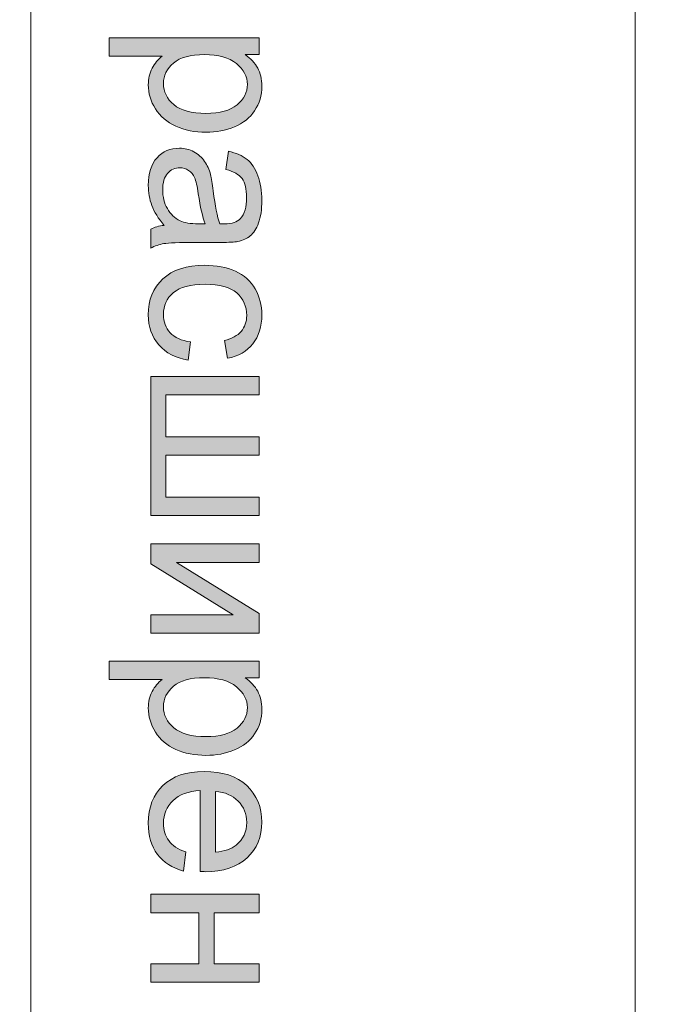
# Model space of a CAD drawing. Units: inches. Extents: x 10 to 214, y 5 to 125.
# Drawn here: x 117 to 126, y 86 to 99 of the extents above; entities that cross this region are included whole.
import ezdxf

# ---------------------------------------------------------------- set-up
doc = ezdxf.new("R2010")
doc.units = ezdxf.units.IN
doc.header["$MEASUREMENT"] = 0
doc.layers.add('_U+590D_U+4F4D_U+6309_U+952E_DXF_CONTINUOUS_LINE', color=7, linetype='Continuous')

# ---------------------------------------------------------------- blocks, each defined once
blk = doc.blocks.new('block 2466')
at = {"layer": '_U+590D_U+4F4D_U+6309_U+952E_DXF_CONTINUOUS_LINE', "true_color": 0xffffff}
h = blk.add_hatch(color=7, dxfattribs=at)
h.dxf.hatch_style = 2
edge = h.paths.add_edge_path()
edge.add_spline(control_points=[(371.534, 76.15), (371.534, 76.15), (373.558, 76.15), (373.558, 76.15), (373.558, 76.15), (373.558, 75.924), (373.558, 75.924), (373.558, 75.924), (373.368, 75.924), (373.368, 75.924), (373.443, 75.871), (373.498, 75.81), (373.536, 75.743), (373.573, 75.676), (373.592, 75.595), (373.592, 75.5), (373.592, 75.375), (373.559, 75.264), (373.495, 75.169), (373.431, 75.073), (373.34, 75.001), (373.223, 74.952), (373.106, 74.904), (372.977, 74.879), (372.838, 74.879), (372.688, 74.879), (372.553, 74.906), (372.433, 74.96), (372.313, 75.014), (372.222, 75.092), (372.158, 75.194), (372.094, 75.297), (372.062, 75.404), (372.062, 75.517), (372.062, 75.6), (372.079, 75.674), (372.114, 75.74), (372.149, 75.806), (372.193, 75.86), (372.247, 75.902), (372.247, 75.902), (371.534, 75.902), (371.534, 75.902), (371.534, 75.902), (371.534, 76.15), (371.534, 76.15)], knot_values=[0, 0, 0, 0, 1, 1, 1, 2, 2, 2, 3, 3, 3, 4, 4, 4, 5, 5, 5, 6, 6, 6, 7, 7, 7, 8, 8, 8, 9, 9, 9, 10, 10, 10, 11, 11, 11, 12, 12, 12, 13, 13, 13, 14, 14, 14, 15, 15, 15, 15], degree=3, periodic=0)
edge = h.paths.add_edge_path()
edge.add_spline(control_points=[(372.818, 75.925), (372.63, 75.925), (372.491, 75.887), (372.401, 75.811), (372.311, 75.735), (372.266, 75.642), (372.266, 75.534), (372.266, 75.424), (372.313, 75.329), (372.406, 75.251), (372.499, 75.172), (372.643, 75.133), (372.839, 75.133), (373.026, 75.133), (373.165, 75.171), (373.258, 75.248), (373.351, 75.325), (373.397, 75.416), (373.397, 75.523), (373.397, 75.629), (373.348, 75.722), (373.249, 75.803), (373.15, 75.885), (373.007, 75.925), (372.818, 75.925)], knot_values=[0, 0, 0, 0, 1, 1, 1, 2, 2, 2, 3, 3, 3, 4, 4, 4, 5, 5, 5, 6, 6, 6, 7, 7, 7, 8, 8, 8, 8], degree=3, periodic=0)
h = blk.add_hatch(color=7, dxfattribs=at)
h.dxf.hatch_style = 2
edge = h.paths.add_edge_path()
edge.add_spline(control_points=[(372.275, 73.625), (372.197, 73.717), (372.142, 73.806), (372.11, 73.891), (372.078, 73.976), (372.062, 74.067), (372.062, 74.164), (372.062, 74.325), (372.101, 74.449), (372.18, 74.535), (372.258, 74.621), (372.359, 74.664), (372.481, 74.664), (372.552, 74.664), (372.618, 74.648), (372.677, 74.616), (372.736, 74.583), (372.784, 74.54), (372.82, 74.487), (372.856, 74.434), (372.883, 74.375), (372.901, 74.309), (372.914, 74.26), (372.926, 74.187), (372.938, 74.088), (372.962, 73.888), (372.991, 73.741), (373.024, 73.646), (373.058, 73.645), (373.079, 73.645), (373.089, 73.645), (373.19, 73.645), (373.261, 73.668), (373.302, 73.715), (373.358, 73.778), (373.386, 73.873), (373.386, 73.997), (373.386, 74.114), (373.366, 74.2), (373.325, 74.256), (373.284, 74.311), (373.212, 74.352), (373.108, 74.379), (373.108, 74.379), (373.141, 74.622), (373.141, 74.622), (373.245, 74.6), (373.328, 74.563), (373.392, 74.513), (373.456, 74.462), (373.505, 74.389), (373.54, 74.294), (373.574, 74.198), (373.592, 74.088), (373.592, 73.962), (373.592, 73.837), (373.577, 73.735), (373.547, 73.657), (373.518, 73.579), (373.481, 73.522), (373.436, 73.485), (373.392, 73.448), (373.336, 73.422), (373.268, 73.408), (373.225, 73.399), (373.149, 73.395), (373.039, 73.395), (373.039, 73.395), (372.708, 73.395), (372.708, 73.395), (372.478, 73.395), (372.332, 73.39), (372.271, 73.379), (372.21, 73.369), (372.151, 73.348), (372.095, 73.317), (372.095, 73.317), (372.095, 73.576), (372.095, 73.576), (372.146, 73.601), (372.207, 73.618), (372.275, 73.625)], knot_values=[0, 0, 0, 0, 1, 1, 1, 2, 2, 2, 3, 3, 3, 4, 4, 4, 5, 5, 5, 6, 6, 6, 7, 7, 7, 8, 8, 8, 9, 9, 9, 10, 10, 10, 11, 11, 11, 12, 12, 12, 13, 13, 13, 14, 14, 14, 15, 15, 15, 16, 16, 16, 17, 17, 17, 18, 18, 18, 19, 19, 19, 20, 20, 20, 21, 21, 21, 22, 22, 22, 23, 23, 23, 24, 24, 24, 25, 25, 25, 26, 26, 26, 27, 27, 27, 27], degree=3, periodic=0)
edge = h.paths.add_edge_path()
edge.add_spline(control_points=[(372.829, 73.646), (372.793, 73.736), (372.761, 73.871), (372.736, 74.051), (372.721, 74.153), (372.705, 74.225), (372.686, 74.268), (372.668, 74.31), (372.641, 74.343), (372.606, 74.365), (372.57, 74.388), (372.531, 74.4), (372.488, 74.4), (372.422, 74.4), (372.366, 74.375), (372.322, 74.325), (372.278, 74.275), (372.256, 74.201), (372.256, 74.105), (372.256, 74.009), (372.277, 73.924), (372.319, 73.85), (372.361, 73.776), (372.418, 73.721), (372.49, 73.686), (372.546, 73.659), (372.629, 73.646), (372.739, 73.646), (372.739, 73.646), (372.829, 73.646), (372.829, 73.646)], knot_values=[0, 0, 0, 0, 1, 1, 1, 2, 2, 2, 3, 3, 3, 4, 4, 4, 5, 5, 5, 6, 6, 6, 7, 7, 7, 8, 8, 8, 9, 9, 9, 10, 10, 10, 10], degree=3, periodic=0)
h = blk.add_hatch(color=7, dxfattribs=at)
h.dxf.hatch_style = 2
edge = h.paths.add_edge_path()
edge.add_spline(control_points=[(372.631, 72.056), (372.631, 72.056), (372.599, 71.812), (372.599, 71.812), (372.431, 71.839), (372.3, 71.907), (372.205, 72.017), (372.109, 72.126), (372.062, 72.261), (372.062, 72.421), (372.062, 72.621), (372.127, 72.782), (372.258, 72.904), (372.389, 73.026), (372.577, 73.087), (372.821, 73.087), (372.979, 73.087), (373.117, 73.06), (373.236, 73.008), (373.354, 72.956), (373.443, 72.876), (373.503, 72.769), (373.562, 72.662), (373.592, 72.546), (373.592, 72.42), (373.592, 72.261), (373.551, 72.131), (373.471, 72.03), (373.39, 71.929), (373.276, 71.864), (373.128, 71.835), (373.128, 71.835), (373.091, 72.076), (373.091, 72.076), (373.19, 72.099), (373.264, 72.14), (373.313, 72.198), (373.363, 72.257), (373.388, 72.327), (373.388, 72.41), (373.388, 72.535), (373.343, 72.636), (373.253, 72.715), (373.164, 72.793), (373.022, 72.832), (372.828, 72.832), (372.632, 72.832), (372.489, 72.794), (372.4, 72.719), (372.31, 72.643), (372.266, 72.545), (372.266, 72.424), (372.266, 72.326), (372.296, 72.245), (372.355, 72.18), (372.415, 72.115), (372.507, 72.073), (372.631, 72.056)], knot_values=[0, 0, 0, 0, 1, 1, 1, 2, 2, 2, 3, 3, 3, 4, 4, 4, 5, 5, 5, 6, 6, 6, 7, 7, 7, 8, 8, 8, 9, 9, 9, 10, 10, 10, 11, 11, 11, 12, 12, 12, 13, 13, 13, 14, 14, 14, 15, 15, 15, 16, 16, 16, 17, 17, 17, 18, 18, 18, 19, 19, 19, 19], degree=3, periodic=0)
h = blk.add_hatch(color=7, dxfattribs=at)
h.dxf.hatch_style = 2
h.paths.add_polyline_path([(373.558, 71.591), (373.558, 71.343), (372.3, 71.343), (372.3, 70.778), (373.558, 70.778), (373.558, 70.53), (372.3, 70.53), (372.3, 69.964), (373.558, 69.964), (373.558, 69.717), (372.095, 69.717), (372.095, 71.591)])
h = blk.add_hatch(color=7, dxfattribs=at)
h.dxf.hatch_style = 2
h.paths.add_polyline_path([(373.558, 69.336), (373.558, 69.088), (372.442, 69.088), (373.558, 68.4), (373.558, 68.133), (372.095, 68.133), (372.095, 68.381), (373.204, 68.381), (372.095, 69.068), (372.095, 69.336)])
h = blk.add_hatch(color=7, dxfattribs=at)
h.dxf.hatch_style = 2
edge = h.paths.add_edge_path()
edge.add_spline(control_points=[(371.534, 67.759), (371.534, 67.759), (373.558, 67.759), (373.558, 67.759), (373.558, 67.759), (373.558, 67.533), (373.558, 67.533), (373.558, 67.533), (373.368, 67.533), (373.368, 67.533), (373.443, 67.48), (373.498, 67.42), (373.536, 67.353), (373.573, 67.286), (373.592, 67.204), (373.592, 67.109), (373.592, 66.984), (373.559, 66.874), (373.495, 66.778), (373.431, 66.682), (373.34, 66.61), (373.223, 66.562), (373.106, 66.513), (372.977, 66.489), (372.838, 66.489), (372.688, 66.489), (372.553, 66.515), (372.433, 66.569), (372.313, 66.623), (372.222, 66.701), (372.158, 66.803), (372.094, 66.906), (372.062, 67.014), (372.062, 67.127), (372.062, 67.209), (372.079, 67.284), (372.114, 67.349), (372.149, 67.415), (372.193, 67.469), (372.247, 67.511), (372.247, 67.511), (371.534, 67.511), (371.534, 67.511), (371.534, 67.511), (371.534, 67.759), (371.534, 67.759)], knot_values=[0, 0, 0, 0, 1, 1, 1, 2, 2, 2, 3, 3, 3, 4, 4, 4, 5, 5, 5, 6, 6, 6, 7, 7, 7, 8, 8, 8, 9, 9, 9, 10, 10, 10, 11, 11, 11, 12, 12, 12, 13, 13, 13, 14, 14, 14, 15, 15, 15, 15], degree=3, periodic=0)
edge = h.paths.add_edge_path()
edge.add_spline(control_points=[(372.818, 67.534), (372.63, 67.534), (372.491, 67.496), (372.401, 67.42), (372.311, 67.344), (372.266, 67.251), (372.266, 67.143), (372.266, 67.033), (372.313, 66.938), (372.406, 66.86), (372.499, 66.781), (372.643, 66.742), (372.839, 66.742), (373.026, 66.742), (373.165, 66.781), (373.258, 66.857), (373.351, 66.934), (373.397, 67.025), (373.397, 67.132), (373.397, 67.238), (373.348, 67.331), (373.249, 67.413), (373.15, 67.494), (373.007, 67.534), (372.818, 67.534)], knot_values=[0, 0, 0, 0, 1, 1, 1, 2, 2, 2, 3, 3, 3, 4, 4, 4, 5, 5, 5, 6, 6, 6, 7, 7, 7, 8, 8, 8, 8], degree=3, periodic=0)
h = blk.add_hatch(color=7, dxfattribs=at)
h.dxf.hatch_style = 2
edge = h.paths.add_edge_path()
edge.add_spline(control_points=[(372.566, 65.188), (372.566, 65.188), (372.535, 64.931), (372.535, 64.931), (372.385, 64.972), (372.269, 65.047), (372.186, 65.156), (372.103, 65.265), (372.062, 65.405), (372.062, 65.575), (372.062, 65.789), (372.128, 65.959), (372.26, 66.084), (372.391, 66.209), (372.576, 66.272), (372.814, 66.272), (373.06, 66.272), (373.252, 66.209), (373.388, 66.082), (373.523, 65.955), (373.592, 65.791), (373.592, 65.589), (373.592, 65.393), (373.525, 65.233), (373.392, 65.109), (373.259, 64.985), (373.071, 64.923), (372.829, 64.923), (372.815, 64.923), (372.793, 64.924), (372.763, 64.924), (372.763, 64.924), (372.763, 66.016), (372.763, 66.016), (372.603, 66.007), (372.479, 65.961), (372.394, 65.879), (372.309, 65.798), (372.266, 65.696), (372.266, 65.574), (372.266, 65.483), (372.29, 65.405), (372.337, 65.341), (372.385, 65.276), (372.462, 65.225), (372.566, 65.188)], knot_values=[0, 0, 0, 0, 1, 1, 1, 2, 2, 2, 3, 3, 3, 4, 4, 4, 5, 5, 5, 6, 6, 6, 7, 7, 7, 8, 8, 8, 9, 9, 9, 10, 10, 10, 11, 11, 11, 12, 12, 12, 13, 13, 13, 14, 14, 14, 15, 15, 15, 15], degree=3, periodic=0)
edge = h.paths.add_edge_path()
edge.add_spline(control_points=[(372.967, 66.002), (372.967, 66.002), (372.967, 65.185), (372.967, 65.185), (373.09, 65.196), (373.183, 65.227), (373.244, 65.279), (373.34, 65.358), (373.388, 65.46), (373.388, 65.586), (373.388, 65.7), (373.349, 65.796), (373.273, 65.873), (373.197, 65.951), (373.095, 65.994), (372.967, 66.002)], knot_values=[0, 0, 0, 0, 1, 1, 1, 2, 2, 2, 3, 3, 3, 4, 4, 4, 5, 5, 5, 5], degree=3, periodic=0)
h = blk.add_hatch(color=7, dxfattribs=at)
h.dxf.hatch_style = 2
h.paths.add_polyline_path([(373.558, 64.619), (373.558, 64.371), (372.949, 64.371), (372.949, 63.683), (373.558, 63.683), (373.558, 63.435), (372.095, 63.435), (372.095, 63.683), (372.744, 63.683), (372.744, 64.371), (372.095, 64.371), (372.095, 64.619)])
at = {"layer": '_U+590D_U+4F4D_U+6309_U+952E_DXF_CONTINUOUS_LINE', "lineweight": 0}
for points in [[(373.558, 71.591), (373.558, 71.343), (372.3, 71.343), (372.3, 70.778), (373.558, 70.778), (373.558, 70.53), (372.3, 70.53), (372.3, 69.964), (373.558, 69.964), (373.558, 69.717), (372.095, 69.717), (372.095, 71.591), (373.558, 71.591)], [(373.558, 69.336), (373.558, 69.088), (372.442, 69.088), (373.558, 68.4), (373.558, 68.133), (372.095, 68.133), (372.095, 68.381), (373.204, 68.381), (372.095, 69.068), (372.095, 69.336), (373.558, 69.336)], [(373.558, 64.619), (373.558, 64.371), (372.949, 64.371), (372.949, 63.683), (373.558, 63.683), (373.558, 63.435), (372.095, 63.435), (372.095, 63.683), (372.744, 63.683), (372.744, 64.371), (372.095, 64.371), (372.095, 64.619), (373.558, 64.619)]]:
    blk.add_lwpolyline(points, dxfattribs=at)
for points, knots in [([(371.534, 76.15), (371.534, 76.15), (373.558, 76.15), (373.558, 76.15), (373.558, 76.15), (373.558, 75.924), (373.558, 75.924), (373.558, 75.924), (373.368, 75.924), (373.368, 75.924), (373.443, 75.871), (373.498, 75.81), (373.536, 75.743), (373.573, 75.676), (373.592, 75.595), (373.592, 75.5), (373.592, 75.375), (373.559, 75.264), (373.495, 75.169), (373.431, 75.073), (373.34, 75.001), (373.223, 74.952), (373.106, 74.904), (372.977, 74.879), (372.838, 74.879), (372.688, 74.879), (372.553, 74.906), (372.433, 74.96), (372.313, 75.014), (372.222, 75.092), (372.158, 75.194), (372.094, 75.297), (372.062, 75.404), (372.062, 75.517), (372.062, 75.6), (372.079, 75.674), (372.114, 75.74), (372.149, 75.806), (372.193, 75.86), (372.247, 75.902), (372.247, 75.902), (371.534, 75.902), (371.534, 75.902), (371.534, 75.902), (371.534, 76.15), (371.534, 76.15)], [0, 0, 0, 0, 1, 1, 1, 2, 2, 2, 3, 3, 3, 4, 4, 4, 5, 5, 5, 6, 6, 6, 7, 7, 7, 8, 8, 8, 9, 9, 9, 10, 10, 10, 11, 11, 11, 12, 12, 12, 13, 13, 13, 14, 14, 14, 15, 15, 15, 15]), ([(372.818, 75.925), (372.63, 75.925), (372.491, 75.887), (372.401, 75.811), (372.311, 75.735), (372.266, 75.642), (372.266, 75.534), (372.266, 75.424), (372.313, 75.329), (372.406, 75.251), (372.499, 75.172), (372.643, 75.133), (372.839, 75.133), (373.026, 75.133), (373.165, 75.171), (373.258, 75.248), (373.351, 75.325), (373.397, 75.416), (373.397, 75.523), (373.397, 75.629), (373.348, 75.722), (373.249, 75.803), (373.15, 75.885), (373.007, 75.925), (372.818, 75.925)], [0, 0, 0, 0, 1, 1, 1, 2, 2, 2, 3, 3, 3, 4, 4, 4, 5, 5, 5, 6, 6, 6, 7, 7, 7, 8, 8, 8, 8]), ([(372.275, 73.625), (372.197, 73.717), (372.142, 73.806), (372.11, 73.891), (372.078, 73.976), (372.062, 74.067), (372.062, 74.164), (372.062, 74.325), (372.101, 74.449), (372.18, 74.535), (372.258, 74.621), (372.359, 74.664), (372.481, 74.664), (372.552, 74.664), (372.618, 74.648), (372.677, 74.616), (372.736, 74.583), (372.784, 74.54), (372.82, 74.487), (372.856, 74.434), (372.883, 74.375), (372.901, 74.309), (372.914, 74.26), (372.926, 74.187), (372.938, 74.088), (372.962, 73.888), (372.991, 73.741), (373.024, 73.646), (373.058, 73.645), (373.079, 73.645), (373.089, 73.645), (373.19, 73.645), (373.261, 73.668), (373.302, 73.715), (373.358, 73.778), (373.386, 73.873), (373.386, 73.997), (373.386, 74.114), (373.366, 74.2), (373.325, 74.256), (373.284, 74.311), (373.212, 74.352), (373.108, 74.379), (373.108, 74.379), (373.141, 74.622), (373.141, 74.622), (373.245, 74.6), (373.328, 74.563), (373.392, 74.513), (373.456, 74.462), (373.505, 74.389), (373.54, 74.294), (373.574, 74.198), (373.592, 74.088), (373.592, 73.962), (373.592, 73.837), (373.577, 73.735), (373.547, 73.657), (373.518, 73.579), (373.481, 73.522), (373.436, 73.485), (373.392, 73.448), (373.336, 73.422), (373.268, 73.408), (373.225, 73.399), (373.149, 73.395), (373.039, 73.395), (373.039, 73.395), (372.708, 73.395), (372.708, 73.395), (372.478, 73.395), (372.332, 73.39), (372.271, 73.379), (372.21, 73.369), (372.151, 73.348), (372.095, 73.317), (372.095, 73.317), (372.095, 73.576), (372.095, 73.576), (372.146, 73.601), (372.207, 73.618), (372.275, 73.625)], [0, 0, 0, 0, 1, 1, 1, 2, 2, 2, 3, 3, 3, 4, 4, 4, 5, 5, 5, 6, 6, 6, 7, 7, 7, 8, 8, 8, 9, 9, 9, 10, 10, 10, 11, 11, 11, 12, 12, 12, 13, 13, 13, 14, 14, 14, 15, 15, 15, 16, 16, 16, 17, 17, 17, 18, 18, 18, 19, 19, 19, 20, 20, 20, 21, 21, 21, 22, 22, 22, 23, 23, 23, 24, 24, 24, 25, 25, 25, 26, 26, 26, 27, 27, 27, 27]), ([(372.829, 73.646), (372.793, 73.736), (372.761, 73.871), (372.736, 74.051), (372.721, 74.153), (372.705, 74.225), (372.686, 74.268), (372.668, 74.31), (372.641, 74.343), (372.606, 74.365), (372.57, 74.388), (372.531, 74.4), (372.488, 74.4), (372.422, 74.4), (372.366, 74.375), (372.322, 74.325), (372.278, 74.275), (372.256, 74.201), (372.256, 74.105), (372.256, 74.009), (372.277, 73.924), (372.319, 73.85), (372.361, 73.776), (372.418, 73.721), (372.49, 73.686), (372.546, 73.659), (372.629, 73.646), (372.739, 73.646), (372.739, 73.646), (372.829, 73.646), (372.829, 73.646)], [0, 0, 0, 0, 1, 1, 1, 2, 2, 2, 3, 3, 3, 4, 4, 4, 5, 5, 5, 6, 6, 6, 7, 7, 7, 8, 8, 8, 9, 9, 9, 10, 10, 10, 10]), ([(372.631, 72.056), (372.631, 72.056), (372.599, 71.812), (372.599, 71.812), (372.431, 71.839), (372.3, 71.907), (372.205, 72.017), (372.109, 72.126), (372.062, 72.261), (372.062, 72.421), (372.062, 72.621), (372.127, 72.782), (372.258, 72.904), (372.389, 73.026), (372.577, 73.087), (372.821, 73.087), (372.979, 73.087), (373.117, 73.06), (373.236, 73.008), (373.354, 72.956), (373.443, 72.876), (373.503, 72.769), (373.562, 72.662), (373.592, 72.546), (373.592, 72.42), (373.592, 72.261), (373.551, 72.131), (373.471, 72.03), (373.39, 71.929), (373.276, 71.864), (373.128, 71.835), (373.128, 71.835), (373.091, 72.076), (373.091, 72.076), (373.19, 72.099), (373.264, 72.14), (373.313, 72.198), (373.363, 72.257), (373.388, 72.327), (373.388, 72.41), (373.388, 72.535), (373.343, 72.636), (373.253, 72.715), (373.164, 72.793), (373.022, 72.832), (372.828, 72.832), (372.632, 72.832), (372.489, 72.794), (372.4, 72.719), (372.31, 72.643), (372.266, 72.545), (372.266, 72.424), (372.266, 72.326), (372.296, 72.245), (372.355, 72.18), (372.415, 72.115), (372.507, 72.073), (372.631, 72.056)], [0, 0, 0, 0, 1, 1, 1, 2, 2, 2, 3, 3, 3, 4, 4, 4, 5, 5, 5, 6, 6, 6, 7, 7, 7, 8, 8, 8, 9, 9, 9, 10, 10, 10, 11, 11, 11, 12, 12, 12, 13, 13, 13, 14, 14, 14, 15, 15, 15, 16, 16, 16, 17, 17, 17, 18, 18, 18, 19, 19, 19, 19]), ([(371.534, 67.759), (371.534, 67.759), (373.558, 67.759), (373.558, 67.759), (373.558, 67.759), (373.558, 67.533), (373.558, 67.533), (373.558, 67.533), (373.368, 67.533), (373.368, 67.533), (373.443, 67.48), (373.498, 67.42), (373.536, 67.353), (373.573, 67.286), (373.592, 67.204), (373.592, 67.109), (373.592, 66.984), (373.559, 66.874), (373.495, 66.778), (373.431, 66.682), (373.34, 66.61), (373.223, 66.562), (373.106, 66.513), (372.977, 66.489), (372.838, 66.489), (372.688, 66.489), (372.553, 66.515), (372.433, 66.569), (372.313, 66.623), (372.222, 66.701), (372.158, 66.803), (372.094, 66.906), (372.062, 67.014), (372.062, 67.127), (372.062, 67.209), (372.079, 67.284), (372.114, 67.349), (372.149, 67.415), (372.193, 67.469), (372.247, 67.511), (372.247, 67.511), (371.534, 67.511), (371.534, 67.511), (371.534, 67.511), (371.534, 67.759), (371.534, 67.759)], [0, 0, 0, 0, 1, 1, 1, 2, 2, 2, 3, 3, 3, 4, 4, 4, 5, 5, 5, 6, 6, 6, 7, 7, 7, 8, 8, 8, 9, 9, 9, 10, 10, 10, 11, 11, 11, 12, 12, 12, 13, 13, 13, 14, 14, 14, 15, 15, 15, 15]), ([(372.818, 67.534), (372.63, 67.534), (372.491, 67.496), (372.401, 67.42), (372.311, 67.344), (372.266, 67.251), (372.266, 67.143), (372.266, 67.033), (372.313, 66.938), (372.406, 66.86), (372.499, 66.781), (372.643, 66.742), (372.839, 66.742), (373.026, 66.742), (373.165, 66.781), (373.258, 66.857), (373.351, 66.934), (373.397, 67.025), (373.397, 67.132), (373.397, 67.238), (373.348, 67.331), (373.249, 67.413), (373.15, 67.494), (373.007, 67.534), (372.818, 67.534)], [0, 0, 0, 0, 1, 1, 1, 2, 2, 2, 3, 3, 3, 4, 4, 4, 5, 5, 5, 6, 6, 6, 7, 7, 7, 8, 8, 8, 8]), ([(372.566, 65.188), (372.566, 65.188), (372.535, 64.931), (372.535, 64.931), (372.385, 64.972), (372.269, 65.047), (372.186, 65.156), (372.103, 65.265), (372.062, 65.405), (372.062, 65.575), (372.062, 65.789), (372.128, 65.959), (372.26, 66.084), (372.391, 66.209), (372.576, 66.272), (372.814, 66.272), (373.06, 66.272), (373.252, 66.209), (373.388, 66.082), (373.523, 65.955), (373.592, 65.791), (373.592, 65.589), (373.592, 65.393), (373.525, 65.233), (373.392, 65.109), (373.259, 64.985), (373.071, 64.923), (372.829, 64.923), (372.815, 64.923), (372.793, 64.924), (372.763, 64.924), (372.763, 64.924), (372.763, 66.016), (372.763, 66.016), (372.603, 66.007), (372.479, 65.961), (372.394, 65.879), (372.309, 65.798), (372.266, 65.696), (372.266, 65.574), (372.266, 65.483), (372.29, 65.405), (372.337, 65.341), (372.385, 65.276), (372.462, 65.225), (372.566, 65.188)], [0, 0, 0, 0, 1, 1, 1, 2, 2, 2, 3, 3, 3, 4, 4, 4, 5, 5, 5, 6, 6, 6, 7, 7, 7, 8, 8, 8, 9, 9, 9, 10, 10, 10, 11, 11, 11, 12, 12, 12, 13, 13, 13, 14, 14, 14, 15, 15, 15, 15]), ([(372.967, 66.002), (372.967, 66.002), (372.967, 65.185), (372.967, 65.185), (373.09, 65.196), (373.183, 65.227), (373.244, 65.279), (373.34, 65.358), (373.388, 65.46), (373.388, 65.586), (373.388, 65.7), (373.349, 65.796), (373.273, 65.873), (373.197, 65.951), (373.095, 65.994), (372.967, 66.002)], [0, 0, 0, 0, 1, 1, 1, 2, 2, 2, 3, 3, 3, 4, 4, 4, 5, 5, 5, 5])]:
    blk.add_open_spline(points, degree=3, knots=knots, dxfattribs=at)
blk = doc.blocks.new('block 2455')
at = {"layer": '_U+590D_U+4F4D_U+6309_U+952E_DXF_CONTINUOUS_LINE', "color": 7, "lineweight": 18, "true_color": 0xffffff}
for points, knots in [([(390.103, -8.759), (390.656, -8.759), (391.104, -8.312), (391.104, -7.759), (391.104, -7.759), (391.104, 94.041), (391.104, 94.041), (391.104, 94.593), (390.656, 95.041), (390.103, 95.041), (390.103, 95.041), (337.304, 95.041), (337.304, 95.041), (336.751, 95.041), (336.303, 94.593), (336.303, 94.041), (336.303, 94.041), (336.303, -7.759), (336.303, -7.759), (336.303, -8.312), (336.751, -8.759), (337.304, -8.759), (337.304, -8.759), (390.103, -8.759), (390.103, -8.759)], [0, 0, 0, 0, 1, 1, 1, 2, 2, 2, 3, 3, 3, 4, 4, 4, 5, 5, 5, 6, 6, 6, 7, 7, 7, 8, 8, 8, 8]), ([(370.48, 60.175), (370.48, 60.175), (370.48, 85.531), (370.48, 85.531), (370.48, 87.779), (372.302, 89.601), (374.55, 89.601), (376.798, 89.601), (378.62, 87.779), (378.62, 85.531), (378.62, 85.531), (378.62, 60.175), (378.62, 60.175), (378.62, 57.928), (376.798, 56.106), (374.55, 56.106), (372.302, 56.106), (370.48, 57.928), (370.48, 60.175)], [0, 0, 0, 0, 1, 1, 1, 2, 2, 2, 3, 3, 3, 4, 4, 4, 5, 5, 5, 6, 6, 6, 6])]:
    blk.add_open_spline(points, degree=3, knots=knots, dxfattribs=at)
at = {"layer": '_U+590D_U+4F4D_U+6309_U+952E_DXF_CONTINUOUS_LINE'}
blk.add_blockref('block 2466', (0, 0), dxfattribs=at)

msp = doc.modelspace()

# ---------------------------------------------------------------- block references
at = {"layer": '_U+590D_U+4F4D_U+6309_U+952E_DXF_CONTINUOUS_LINE'}
msp.add_blockref('block 2455', (-253.2, 22.386), dxfattribs=at)

doc.saveas('drawing.dxf')
